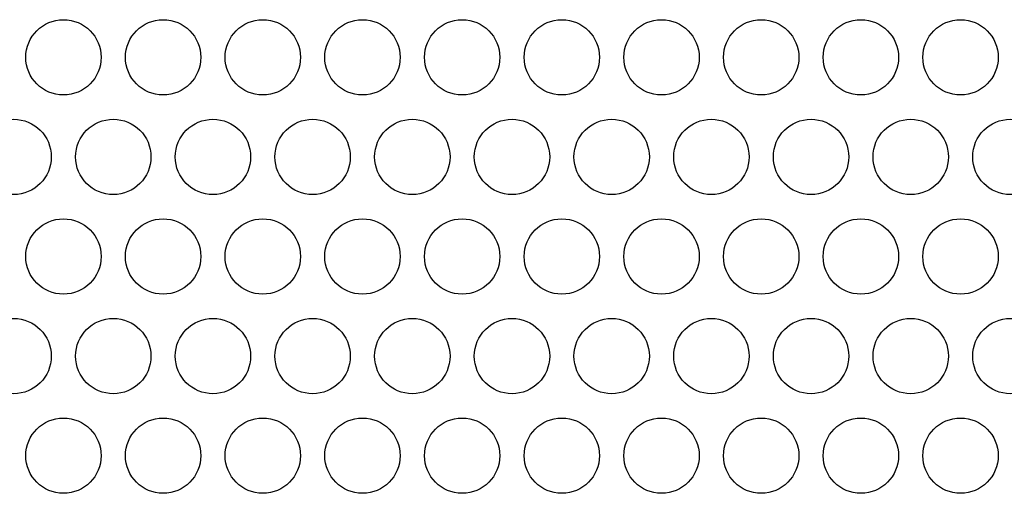
# Model space of a CAD drawing. Extents: x -1350 to 1350, y -2014 to 1999.
# Drawn here: x -840 to -760, y -615 to -576 of the extents above; entities that cross this region are included whole.
import ezdxf

# ---------------------------------------------------------------- set-up
doc = ezdxf.new("R2010")
doc.units = 0
doc.header["$LTSCALE"] = 76.2
doc.header["$MEASUREMENT"] = 0
doc.layers.add('PATTERN_FILL', color=7, linetype='CONTINUOUS')

msp = doc.modelspace()

# ---------------------------------------------------------------- linework, layer by layer
at = {"layer": 'PATTERN_FILL', "color": 7, "linetype": 'Continuous'}
for centre in [(-836.9, -578.8), (-828.7, -578.8), (-820.5, -578.8), (-812.3, -578.8), (-804.1, -578.8), (-795.9, -578.8), (-787.7, -578.8), (-779.5, -578.8), (-771.3, -578.8), (-763.1, -578.8), (-841, -587), (-832.8, -587), (-824.6, -587), (-816.4, -587), (-808.2, -587), (-800, -587), (-791.8, -587), (-783.6, -587), (-775.4, -587), (-767.2, -587), (-759, -587), (-836.9, -595.2), (-828.7, -595.2), (-820.5, -595.2), (-812.3, -595.2), (-804.1, -595.2), (-795.9, -595.2), (-787.7, -595.2), (-779.5, -595.2), (-771.3, -595.2), (-763.1, -595.2), (-841, -603.4), (-832.8, -603.4), (-824.6, -603.4), (-816.4, -603.4), (-808.2, -603.4), (-800, -603.4), (-791.8, -603.4), (-783.6, -603.4), (-775.4, -603.4), (-767.2, -603.4), (-759, -603.4), (-836.9, -611.6), (-828.7, -611.6), (-820.5, -611.6), (-812.3, -611.6), (-804.1, -611.6), (-795.9, -611.6), (-787.7, -611.6), (-779.5, -611.6), (-771.3, -611.6), (-763.1, -611.6)]:
    msp.add_circle(centre, 3.1, dxfattribs=at)

doc.saveas('drawing.dxf')
